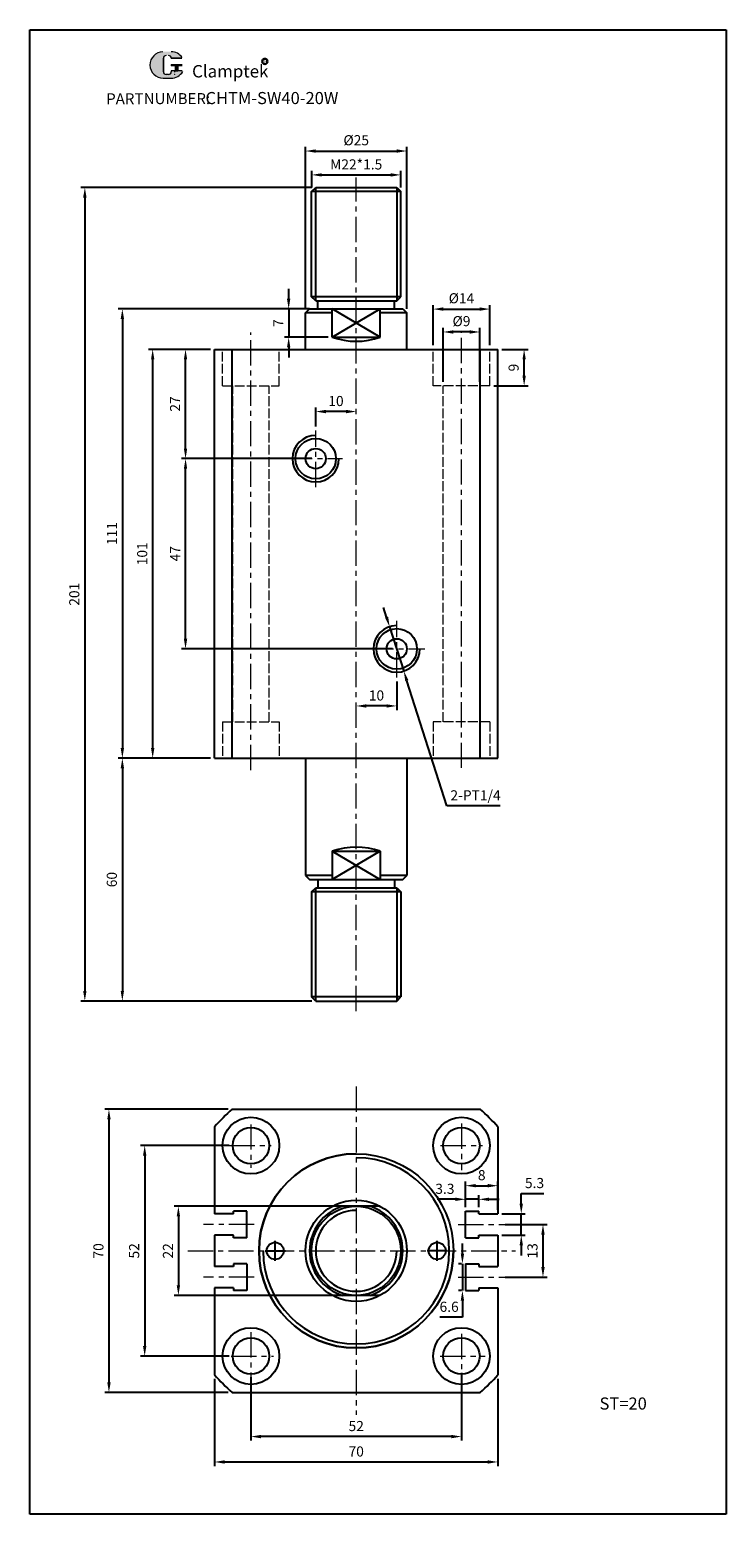
# Model space of a CAD drawing. Units: millimetres. Extents: x 1699 to 1871, y 351 to 718.
import ezdxf

# ---------------------------------------------------------------- set-up
doc = ezdxf.new("R2010")
doc.units = ezdxf.units.MM
doc.linetypes.add('ACAD_ISO02W100', pattern=[15, 12, -3])
doc.linetypes.add('CENTER', pattern=[2, 1.25, -0.25, 0.25, -0.25])
doc.layers.add('1l', color=7, linetype='Continuous')
for name, color, linetype, lineweight in [('3L', 6, 'CENTER', 13), ('4L', 5, 'ACAD_ISO02W100', 13), ('5L', 1, 'Continuous', 13), ('7L', 3, 'Continuous', 30)]:
    doc.layers.add(name, color=color, linetype=linetype, lineweight=lineweight)
doc.styles.add('ROMANS', font='ROMANS', dxfattribs={"width": 0.7})
doc.styles.get("Standard").update_dxf_attribs({"font": 'arial.ttf'})
doc.dimstyles.new('ISO-25', dxfattribs={"dimtxt": 2.5, "dimasz": 2.5, "dimexe": 1, "dimexo": 1, "dimgap": 1, "dimtad": 1, "dimtoh": 1, "dimdsep": 46, "dimtxsty": 'Standard', "dimcen": 2.5, "dimclrd": 1, "dimclre": 1, "dimclrt": 3, "dimadec": 0, "dimazin": 0, "dimtfac": 1, "dimtmove": 0, "dimatfit": 3, "dimfxl": 1, "dimarcsym": 0})

# ---------------------------------------------------------------- blocks, each defined once
blk = doc.blocks.new('*D15')
at = {"color": 1, "lineweight": -2, "transparency": 16777216}
for p, q in [((1767.27, 649.23), (1767.27, 689.24)), ((1769.77, 688.24), (1789.77, 688.24)), ((1792.27, 649.23), (1792.27, 689.24))]:
    blk.add_line(p, q, dxfattribs=at)
at = {"color": 1, "transparency": 16777216}
for points in [[(1769.77, 688.65), (1769.77, 687.82), (1767.27, 688.24)], [(1789.77, 688.65), (1789.77, 687.82), (1792.27, 688.24)]]:
    blk.add_solid(points, dxfattribs=at)
at = {"layer": 'Defpoints', "color": 0, "transparency": 16777216}
for p in [(1792.27, 688.24), (1767.27, 648.23), (1792.27, 648.23)]:
    blk.add_point(p, dxfattribs=at)
at = {"color": 3, "transparency": 16777216, "insert": (1779.77, 690.58), "char_height": 2.5, "attachment_point": 5}
blk.add_mtext('%%C25', dxfattribs=at)
blk = doc.blocks.new('*D16')
at = {"color": 1, "lineweight": -2, "transparency": 16777216}
for p, q in [((1743.77, 639.23), (1728.5, 639.23)), ((1729.5, 636.73), (1729.5, 540.73)), ((1743.77, 538.23), (1728.5, 538.23))]:
    blk.add_line(p, q, dxfattribs=at)
at = {"color": 1, "transparency": 16777216}
for points in [[(1729.09, 636.73), (1729.92, 636.73), (1729.5, 639.23)], [(1729.09, 540.73), (1729.92, 540.73), (1729.5, 538.23)]]:
    blk.add_solid(points, dxfattribs=at)
at = {"layer": 'Defpoints', "color": 0, "transparency": 16777216}
for p in [(1744.77, 639.23), (1729.5, 538.23), (1744.77, 538.23)]:
    blk.add_point(p, dxfattribs=at)
at = {"color": 3, "transparency": 16777216, "insert": (1727.23, 588.73), "char_height": 2.5, "attachment_point": 5, "rotation": 90}
blk.add_mtext('101', dxfattribs=at)
blk = doc.blocks.new('*D17')
at = {"color": 1, "lineweight": -2, "transparency": 16777216}
for p, q in [((1743.77, 639.23), (1736.62, 639.23)), ((1737.62, 614.73), (1737.62, 636.73)), ((1768.77, 612.23), (1736.62, 612.23))]:
    blk.add_line(p, q, dxfattribs=at)
at = {"color": 1, "transparency": 16777216}
for points in [[(1737.2, 636.73), (1738.03, 636.73), (1737.62, 639.23)], [(1737.2, 614.73), (1738.03, 614.73), (1737.62, 612.23)]]:
    blk.add_solid(points, dxfattribs=at)
at = {"layer": 'Defpoints', "color": 0, "transparency": 16777216}
for p in [(1737.62, 639.23), (1744.77, 639.23), (1769.77, 612.23)]:
    blk.add_point(p, dxfattribs=at)
at = {"color": 3, "transparency": 16777216, "insert": (1735.36, 625.73), "char_height": 2.5, "attachment_point": 5, "rotation": 90}
blk.add_mtext('27', dxfattribs=at)
blk = doc.blocks.new('*D18')
at = {"color": 1, "lineweight": -2, "transparency": 16777216}
for p, q in [((1768.77, 612.23), (1736.62, 612.23)), ((1737.62, 567.73), (1737.62, 609.73)), ((1788.77, 565.23), (1736.62, 565.23))]:
    blk.add_line(p, q, dxfattribs=at)
at = {"color": 1, "transparency": 16777216}
for points in [[(1737.2, 609.73), (1738.03, 609.73), (1737.62, 612.23)], [(1737.2, 567.73), (1738.03, 567.73), (1737.62, 565.23)]]:
    blk.add_solid(points, dxfattribs=at)
at = {"layer": 'Defpoints', "color": 0, "transparency": 16777216}
for p in [(1737.62, 612.23), (1769.77, 612.23), (1789.77, 565.23)]:
    blk.add_point(p, dxfattribs=at)
at = {"color": 3, "transparency": 16777216, "insert": (1735.37, 588.73), "char_height": 2.5, "attachment_point": 5, "rotation": 90}
blk.add_mtext('47', dxfattribs=at)
blk = doc.blocks.new('*D19')
at = {"color": 1, "lineweight": -2, "transparency": 16777216}
for p, q in [((1744.77, 384.89), (1744.77, 363.34)), ((1814.77, 384.89), (1814.77, 363.34)), ((1747.27, 364.34), (1812.27, 364.34))]:
    blk.add_line(p, q, dxfattribs=at)
at = {"color": 1, "transparency": 16777216}
for points in [[(1747.27, 364.75), (1747.27, 363.92), (1744.77, 364.34)], [(1812.27, 364.75), (1812.27, 363.92), (1814.77, 364.34)]]:
    blk.add_solid(points, dxfattribs=at)
at = {"layer": 'Defpoints', "color": 0, "transparency": 16777216}
for p in [(1744.77, 385.89), (1814.77, 385.89), (1814.77, 364.34)]:
    blk.add_point(p, dxfattribs=at)
at = {"color": 3, "transparency": 16777216, "insert": (1779.77, 366.61), "char_height": 2.5, "attachment_point": 5}
blk.add_mtext('70', dxfattribs=at)
blk = doc.blocks.new('*D20')
at = {"color": 1, "lineweight": -2, "transparency": 16777216}
for p, q in [((1753.77, 385.3), (1753.77, 369.61)), ((1805.77, 386.39), (1805.77, 369.61)), ((1803.27, 370.61), (1756.27, 370.61))]:
    blk.add_line(p, q, dxfattribs=at)
at = {"color": 1, "transparency": 16777216}
for points in [[(1756.27, 371.03), (1756.27, 370.19), (1753.77, 370.61)], [(1803.27, 371.03), (1803.27, 370.19), (1805.77, 370.61)]]:
    blk.add_solid(points, dxfattribs=at)
at = {"layer": 'Defpoints', "color": 0, "transparency": 16777216}
for p in [(1753.77, 386.3), (1805.77, 387.39), (1753.77, 370.61)]:
    blk.add_point(p, dxfattribs=at)
at = {"color": 3, "transparency": 16777216, "insert": (1779.77, 372.89), "char_height": 2.5, "attachment_point": 5}
blk.add_mtext('52', dxfattribs=at)
blk = doc.blocks.new('*D21')
at = {"color": 1, "lineweight": -2, "transparency": 16777216}
for p, q in [((1748.4, 442.5), (1726.53, 442.5)), ((1727.53, 440), (1727.53, 393)), ((1748.4, 390.5), (1726.53, 390.5))]:
    blk.add_line(p, q, dxfattribs=at)
at = {"color": 1, "transparency": 16777216}
for points in [[(1727.11, 440), (1727.95, 440), (1727.53, 442.5)], [(1727.11, 393), (1727.95, 393), (1727.53, 390.5)]]:
    blk.add_solid(points, dxfattribs=at)
at = {"layer": 'Defpoints', "color": 0, "transparency": 16777216}
for p in [(1749.4, 442.5), (1727.53, 390.5), (1749.4, 390.5)]:
    blk.add_point(p, dxfattribs=at)
at = {"color": 3, "transparency": 16777216, "insert": (1725.25, 416.5), "char_height": 2.5, "attachment_point": 5, "rotation": 90}
blk.add_mtext('52', dxfattribs=at)
blk = doc.blocks.new('*D22')
at = {"color": 1, "lineweight": -2, "transparency": 16777216}
for p, q in [((1748.15, 451.5), (1717.7, 451.5)), ((1718.7, 449), (1718.7, 384)), ((1748.15, 381.5), (1717.7, 381.5))]:
    blk.add_line(p, q, dxfattribs=at)
at = {"color": 1, "transparency": 16777216}
for points in [[(1718.29, 449), (1719.12, 449), (1718.7, 451.5)], [(1718.29, 384), (1719.12, 384), (1718.7, 381.5)]]:
    blk.add_solid(points, dxfattribs=at)
at = {"layer": 'Defpoints', "color": 0, "transparency": 16777216}
for p in [(1749.15, 451.5), (1718.7, 381.5), (1749.15, 381.5)]:
    blk.add_point(p, dxfattribs=at)
at = {"color": 3, "transparency": 16777216, "insert": (1716.43, 416.5), "char_height": 2.5, "attachment_point": 5, "rotation": 90}
blk.add_mtext('70', dxfattribs=at)
blk = doc.blocks.new('*D24')
at = {"color": 1, "lineweight": -2, "transparency": 16777216}
for p, q in [((1775.41, 427.5), (1734.85, 427.5)), ((1735.85, 425), (1735.85, 408)), ((1775.41, 405.5), (1734.85, 405.5))]:
    blk.add_line(p, q, dxfattribs=at)
at = {"color": 1, "transparency": 16777216}
for points in [[(1735.44, 425), (1736.27, 425), (1735.85, 427.5)], [(1735.44, 408), (1736.27, 408), (1735.85, 405.5)]]:
    blk.add_solid(points, dxfattribs=at)
at = {"layer": 'Defpoints', "color": 0, "transparency": 16777216}
for p in [(1776.41, 427.5), (1735.85, 405.5), (1776.41, 405.5)]:
    blk.add_point(p, dxfattribs=at)
at = {"color": 3, "transparency": 16777216, "insert": (1733.6, 416.5), "char_height": 2.5, "attachment_point": 5, "rotation": 90}
blk.add_mtext('22', dxfattribs=at)
blk = doc.blocks.new('*D25')
at = {"color": 1, "lineweight": -2, "transparency": 16777216}
for p, q in [((1798.77, 640.23), (1798.77, 650.19)), ((1812.77, 640.23), (1812.77, 650.19)), ((1801.27, 649.19), (1810.27, 649.19))]:
    blk.add_line(p, q, dxfattribs=at)
at = {"color": 1, "transparency": 16777216}
for points in [[(1801.27, 649.61), (1801.27, 648.77), (1798.77, 649.19)], [(1810.27, 649.61), (1810.27, 648.77), (1812.77, 649.19)]]:
    blk.add_solid(points, dxfattribs=at)
at = {"layer": 'Defpoints', "color": 0, "transparency": 16777216}
for p in [(1812.77, 649.19), (1798.77, 639.23), (1812.77, 639.23)]:
    blk.add_point(p, dxfattribs=at)
at = {"color": 3, "transparency": 16777216, "insert": (1805.77, 651.54), "char_height": 2.5, "attachment_point": 5}
blk.add_mtext('%%C14', dxfattribs=at)
blk = doc.blocks.new('*D26')
at = {"color": 1, "lineweight": -2, "transparency": 16777216}
for p, q in [((1815.77, 639.23), (1822.24, 639.23)), ((1821.24, 632.73), (1821.24, 636.73)), ((1813.77, 630.23), (1822.24, 630.23))]:
    blk.add_line(p, q, dxfattribs=at)
at = {"color": 1, "transparency": 16777216}
for points in [[(1820.83, 636.73), (1821.66, 636.73), (1821.24, 639.23)], [(1820.83, 632.73), (1821.66, 632.73), (1821.24, 630.23)]]:
    blk.add_solid(points, dxfattribs=at)
at = {"layer": 'Defpoints', "color": 0, "transparency": 16777216}
for p in [(1814.77, 639.23), (1821.24, 639.23), (1812.77, 630.23)]:
    blk.add_point(p, dxfattribs=at)
at = {"color": 3, "transparency": 16777216, "insert": (1818.97, 634.73), "char_height": 2.5, "attachment_point": 5, "rotation": 90}
blk.add_mtext('9', dxfattribs=at)
blk = doc.blocks.new('*D27')
at = {"color": 1, "lineweight": -2, "transparency": 16777216}
for p, q in [((1801.27, 631.23), (1801.27, 644.53)), ((1807.77, 643.53), (1803.77, 643.53)), ((1810.27, 631.23), (1810.27, 644.53))]:
    blk.add_line(p, q, dxfattribs=at)
at = {"color": 1, "transparency": 16777216}
for points in [[(1803.77, 643.95), (1803.77, 643.11), (1801.27, 643.53)], [(1807.77, 643.95), (1807.77, 643.11), (1810.27, 643.53)]]:
    blk.add_solid(points, dxfattribs=at)
at = {"layer": 'Defpoints', "color": 0, "transparency": 16777216}
for p in [(1801.27, 643.53), (1801.27, 630.23), (1810.27, 630.23)]:
    blk.add_point(p, dxfattribs=at)
at = {"color": 3, "transparency": 16777216, "insert": (1805.77, 645.88), "char_height": 2.5, "attachment_point": 5}
blk.add_mtext('%%C9', dxfattribs=at)
blk = doc.blocks.new('*D28')
at = {"color": 1, "lineweight": -2, "transparency": 16777216}
for p, q in [((1787.26, 573.09), (1786.5, 575.47)), ((1788.02, 570.71), (1791.52, 559.75)), ((1802.16, 526.43), (1792.28, 557.37)), ((1815.32, 526.43), (1802.16, 526.43))]:
    blk.add_line(p, q, dxfattribs=at)
at = {"color": 1, "transparency": 16777216}
for points in [[(1787.65, 573.22), (1786.86, 572.96), (1788.02, 570.71)], [(1792.67, 557.5), (1791.88, 557.25), (1791.52, 559.75)]]:
    blk.add_solid(points, dxfattribs=at)
at = {"layer": 'Defpoints', "color": 0, "transparency": 16777216}
for p in [(1788.02, 570.71), (1791.52, 559.75)]:
    blk.add_point(p, dxfattribs=at)
at = {"color": 3, "transparency": 16777216, "insert": (1809.24, 528.72), "char_height": 2.5, "attachment_point": 5}
blk.add_mtext('2-PT1/4', dxfattribs=at)
blk = doc.blocks.new('*D29')
at = {"color": 1, "lineweight": -2, "transparency": 16777216}
for p, q in [((1768.77, 679.23), (1711.75, 679.23)), ((1712.75, 676.73), (1712.75, 480.73)), ((1768.77, 478.23), (1711.75, 478.23))]:
    blk.add_line(p, q, dxfattribs=at)
at = {"color": 1, "transparency": 16777216}
for points in [[(1712.33, 676.73), (1713.17, 676.73), (1712.75, 679.23)], [(1712.33, 480.73), (1713.17, 480.73), (1712.75, 478.23)]]:
    blk.add_solid(points, dxfattribs=at)
at = {"layer": 'Defpoints', "color": 0, "transparency": 16777216}
for p in [(1769.77, 679.23), (1712.75, 478.23), (1769.77, 478.23)]:
    blk.add_point(p, dxfattribs=at)
at = {"color": 3, "transparency": 16777216, "insert": (1710.47, 578.73), "char_height": 2.5, "attachment_point": 5, "rotation": 90}
blk.add_mtext('201', dxfattribs=at)
blk = doc.blocks.new('*D30')
at = {"color": 1, "lineweight": -2, "transparency": 16777216}
for p, q in [((1763.09, 651.73), (1763.09, 654.23)), ((1768.27, 649.23), (1762.09, 649.23)), ((1763.09, 649.23), (1763.09, 642.23)), ((1772.83, 642.23), (1762.09, 642.23)), ((1763.09, 639.73), (1763.09, 637.23))]:
    blk.add_line(p, q, dxfattribs=at)
at = {"color": 1, "transparency": 16777216}
for points in [[(1762.67, 651.73), (1763.5, 651.73), (1763.09, 649.23)], [(1762.67, 639.73), (1763.5, 639.73), (1763.09, 642.23)]]:
    blk.add_solid(points, dxfattribs=at)
at = {"layer": 'Defpoints', "color": 0, "transparency": 16777216}
for p in [(1769.27, 649.23), (1763.09, 642.23), (1773.83, 642.23)]:
    blk.add_point(p, dxfattribs=at)
at = {"color": 3, "transparency": 16777216, "insert": (1760.84, 645.73), "char_height": 2.5, "attachment_point": 5, "rotation": 90}
blk.add_mtext('7', dxfattribs=at)
blk = doc.blocks.new('*D31')
at = {"color": 1, "lineweight": -2, "transparency": 16777216}
for p, q in [((1769.77, 620.15), (1769.77, 624.87)), ((1777.27, 623.87), (1772.27, 623.87))]:
    blk.add_line(p, q, dxfattribs=at)
at = {"color": 1, "transparency": 16777216}
for points in [[(1772.27, 624.29), (1772.27, 623.45), (1769.77, 623.87)], [(1777.27, 624.29), (1777.27, 623.45), (1779.77, 623.87)]]:
    blk.add_solid(points, dxfattribs=at)
at = {"layer": 'Defpoints', "color": 0, "transparency": 16777216}
for p in [(1769.77, 623.87), (1779.77, 623.87), (1769.77, 619.15)]:
    blk.add_point(p, dxfattribs=at)
at = {"color": 3, "transparency": 16777216, "insert": (1774.77, 626.15), "char_height": 2.5, "attachment_point": 5}
blk.add_mtext('10', dxfattribs=at)
blk = doc.blocks.new('*D32')
at = {"color": 1, "lineweight": -2, "transparency": 16777216}
for p, q in [((1789.77, 557.16), (1789.77, 550.13)), ((1787.27, 551.13), (1782.27, 551.13))]:
    blk.add_line(p, q, dxfattribs=at)
at = {"color": 1, "transparency": 16777216}
for points in [[(1782.27, 551.54), (1782.27, 550.71), (1779.77, 551.13)], [(1787.27, 551.54), (1787.27, 550.71), (1789.77, 551.13)]]:
    blk.add_solid(points, dxfattribs=at)
at = {"layer": 'Defpoints', "color": 0, "transparency": 16777216}
for p in [(1789.77, 558.16), (1779.77, 551.13), (1779.77, 551.13)]:
    blk.add_point(p, dxfattribs=at)
at = {"color": 3, "transparency": 16777216, "insert": (1784.77, 553.4), "char_height": 2.5, "attachment_point": 5}
blk.add_mtext('10', dxfattribs=at)
blk = doc.blocks.new('*D33')
at = {"color": 1, "lineweight": -2, "transparency": 16777216}
for p, q in [((1816.56, 423), (1826.9, 423)), ((1825.9, 420.5), (1825.9, 412.5)), ((1816.56, 410), (1826.9, 410))]:
    blk.add_line(p, q, dxfattribs=at)
at = {"color": 1, "transparency": 16777216}
for points in [[(1825.48, 420.5), (1826.32, 420.5), (1825.9, 423)], [(1825.48, 412.5), (1826.32, 412.5), (1825.9, 410)]]:
    blk.add_solid(points, dxfattribs=at)
at = {"layer": 'Defpoints', "color": 0, "transparency": 16777216}
for p in [(1815.56, 423), (1815.56, 410), (1825.9, 410)]:
    blk.add_point(p, dxfattribs=at)
at = {"color": 3, "transparency": 16777216, "insert": (1823.62, 416.5), "char_height": 2.5, "attachment_point": 5, "rotation": 90}
blk.add_mtext('13', dxfattribs=at)
blk = doc.blocks.new('*D34')
at = {"color": 1, "lineweight": -2, "transparency": 16777216}
for p, q in [((1820.53, 428.15), (1820.53, 430.65)), ((1820.53, 430.65), (1826.08, 430.65)), ((1815.77, 425.65), (1821.53, 425.65)), ((1820.53, 420.35), (1820.53, 425.65)), ((1815.77, 420.35), (1821.53, 420.35)), ((1820.53, 417.85), (1820.53, 415.35))]:
    blk.add_line(p, q, dxfattribs=at)
at = {"color": 1, "transparency": 16777216}
for points in [[(1820.12, 428.15), (1820.95, 428.15), (1820.53, 425.65)], [(1820.12, 417.85), (1820.95, 417.85), (1820.53, 420.35)]]:
    blk.add_solid(points, dxfattribs=at)
at = {"layer": 'Defpoints', "color": 0, "transparency": 16777216}
for p in [(1814.77, 425.65), (1820.53, 425.65), (1814.77, 420.35)]:
    blk.add_point(p, dxfattribs=at)
at = {"color": 3, "transparency": 16777216, "insert": (1823.81, 432.93), "char_height": 2.5, "attachment_point": 5}
blk.add_mtext('5.3', dxfattribs=at)
blk = doc.blocks.new('*D35')
at = {"color": 1, "lineweight": -2, "transparency": 16777216}
for p, q in [((1806, 415.8), (1806, 418.3)), ((1805.77, 413.3), (1805, 413.3)), ((1806, 413.3), (1806, 406.7)), ((1805.77, 406.7), (1805, 406.7)), ((1806, 404.2), (1806, 400.08)), ((1806, 400.08), (1800.44, 400.08))]:
    blk.add_line(p, q, dxfattribs=at)
at = {"color": 1, "transparency": 16777216}
for points in [[(1805.59, 415.8), (1806.42, 415.8), (1806, 413.3)], [(1805.59, 404.2), (1806.42, 404.2), (1806, 406.7)]]:
    blk.add_solid(points, dxfattribs=at)
at = {"layer": 'Defpoints', "color": 0, "transparency": 16777216}
for p in [(1806.77, 413.3), (1806, 406.7), (1806.77, 406.7)]:
    blk.add_point(p, dxfattribs=at)
at = {"color": 3, "transparency": 16777216, "insert": (1802.72, 402.36), "char_height": 2.5, "attachment_point": 5}
blk.add_mtext('6.6', dxfattribs=at)
blk = doc.blocks.new('*D36')
at = {"color": 1, "lineweight": -2, "transparency": 16777216}
for p, q in [((1806.77, 427.3), (1806.77, 433.6)), ((1814.77, 426.65), (1814.77, 433.6)), ((1809.27, 432.6), (1812.27, 432.6))]:
    blk.add_line(p, q, dxfattribs=at)
at = {"color": 1, "transparency": 16777216}
for points in [[(1809.27, 433.02), (1809.27, 432.19), (1806.77, 432.6)], [(1812.27, 433.02), (1812.27, 432.19), (1814.77, 432.6)]]:
    blk.add_solid(points, dxfattribs=at)
at = {"layer": 'Defpoints', "color": 0, "transparency": 16777216}
for p in [(1814.77, 432.6), (1806.77, 426.3), (1814.77, 425.65)]:
    blk.add_point(p, dxfattribs=at)
at = {"color": 3, "transparency": 16777216, "insert": (1810.77, 434.88), "char_height": 2.5, "attachment_point": 5}
blk.add_mtext('8', dxfattribs=at)
blk = doc.blocks.new('*D37')
at = {"color": 1, "lineweight": -2, "transparency": 16777216}
for p, q in [((1743.77, 538.23), (1721.01, 538.23)), ((1722.01, 535.73), (1722.01, 480.73)), ((1768.77, 478.23), (1721.01, 478.23))]:
    blk.add_line(p, q, dxfattribs=at)
at = {"color": 1, "transparency": 16777216}
for points in [[(1721.6, 535.73), (1722.43, 535.73), (1722.01, 538.23)], [(1721.6, 480.73), (1722.43, 480.73), (1722.01, 478.23)]]:
    blk.add_solid(points, dxfattribs=at)
at = {"layer": 'Defpoints', "color": 0, "transparency": 16777216}
for p in [(1744.77, 538.23), (1722.01, 478.23), (1769.77, 478.23)]:
    blk.add_point(p, dxfattribs=at)
at = {"color": 3, "transparency": 16777216, "insert": (1719.74, 508.23), "char_height": 2.5, "attachment_point": 5, "rotation": 90}
blk.add_mtext('60', dxfattribs=at)
blk = doc.blocks.new('*D38')
at = {"color": 1, "lineweight": -2, "transparency": 16777216}
for p, q in [((1767.27, 649.23), (1721.01, 649.23)), ((1722.01, 646.73), (1722.01, 540.73)), ((1743.77, 538.23), (1721.01, 538.23))]:
    blk.add_line(p, q, dxfattribs=at)
at = {"color": 1, "transparency": 16777216}
for points in [[(1721.6, 646.73), (1722.43, 646.73), (1722.01, 649.23)], [(1721.6, 540.73), (1722.43, 540.73), (1722.01, 538.23)]]:
    blk.add_solid(points, dxfattribs=at)
at = {"layer": 'Defpoints', "color": 0, "transparency": 16777216}
for p in [(1768.27, 649.23), (1722.01, 538.23), (1744.77, 538.23)]:
    blk.add_point(p, dxfattribs=at)
at = {"color": 3, "transparency": 16777216, "insert": (1719.76, 593.73), "char_height": 2.5, "attachment_point": 5, "rotation": 90}
blk.add_mtext('111', dxfattribs=at)
blk = doc.blocks.new('*D39')
at = {"color": 1, "lineweight": -2, "transparency": 16777216}
for p, q in [((1768.77, 679.23), (1768.77, 683.34)), ((1771.27, 682.34), (1788.27, 682.34)), ((1790.77, 679.23), (1790.77, 683.34))]:
    blk.add_line(p, q, dxfattribs=at)
at = {"color": 1, "transparency": 16777216}
for points in [[(1771.27, 682.75), (1771.27, 681.92), (1768.77, 682.34)], [(1788.27, 682.75), (1788.27, 681.92), (1790.77, 682.34)]]:
    blk.add_solid(points, dxfattribs=at)
at = {"layer": 'Defpoints', "color": 0, "transparency": 16777216}
for p in [(1790.77, 682.34), (1768.77, 678.23), (1790.77, 678.23)]:
    blk.add_point(p, dxfattribs=at)
at = {"color": 3, "transparency": 16777216, "insert": (1779.77, 684.61), "char_height": 2.5, "attachment_point": 5}
blk.add_mtext('M22*1.5', dxfattribs=at)

msp = doc.modelspace()

# ---------------------------------------------------------------- hatches: boundary and pattern name
at = {"layer": '5L', "linetype": 'Continuous', "ltscale": 0.5}
h = msp.add_hatch(color=256, dxfattribs=at)
edge = h.paths.add_edge_path()
edge.add_arc((1732.83, 711.178), 0.673, 90, 180, ccw=False)
edge.add_line((1732.83, 711.85), (1733.435, 711.85))
edge.add_arc((1733.435, 711.178), 0.673, 0, 90, ccw=False)
edge.add_line((1734.108, 711.178), (1736.682, 711.178))
edge.add_arc((1736.682, 711.29), 0.112, 270, 394.84419)
edge.add_arc((1734.106, 709.497), 3.25, 34.84419, 90.7201)
edge.add_line((1734.065, 712.747), (1732.043, 712.747))
edge.add_arc((1732.084, 709.497), 3.25, 90.7201, 270)
edge.add_line((1732.084, 706.246), (1733.958, 706.246))
edge.add_ellipse((1733.958, 709.497), major_axis=(8.518, 0), ratio=0.3815789, start_angle=270, end_angle=270.7201)
edge.add_arc((1734.106, 709.497), 3.25, 269.2799, 330.00001)
edge.add_arc((1736.824, 707.928), 0.112, 330.00016, 450)
edge.add_line((1736.824, 708.04), (1734.108, 708.04))
edge.add_line((1734.108, 708.04), (1734.108, 707.816))
edge.add_arc((1733.435, 707.816), 0.673, -90, 0, ccw=False)
edge.add_line((1733.435, 707.143), (1732.83, 707.143))
edge.add_arc((1732.83, 707.816), 0.673, 180, 270, ccw=False)
edge.add_line((1732.158, 707.816), (1732.158, 711.178))
at = {"layer": '5L', "ltscale": 0.5}
for points in [[(1736.794, 709.609), (1734.108, 709.609), (1734.108, 709.273), (1736.794, 709.273)], [(1736.794, 709.609), (1734.108, 709.609), (1734.108, 709.273), (1736.794, 709.273)], [(1735.697, 709.273), (1735.025, 709.273), (1735.025, 708.04), (1735.697, 708.04)], [(1735.697, 709.273), (1735.025, 709.273), (1735.025, 708.04), (1735.697, 708.04)]]:
    msp.add_hatch(color=256, dxfattribs=at).paths.add_polyline_path(points)

# ---------------------------------------------------------------- linework, layer by layer
for p, q in [((1768.767, 678.232), (1769.767, 679.232)), ((1769.767, 679.232), (1789.767, 679.232)), ((1789.767, 679.232), (1790.767, 678.232)), ((1768.767, 652.232), (1768.767, 678.232)), ((1790.767, 678.232), (1768.767, 678.232)), ((1790.767, 652.232), (1790.767, 678.232)), ((1769.767, 651.232), (1768.767, 652.232)), ((1790.767, 652.232), (1768.767, 652.232)), ((1769.767, 651.232), (1789.767, 651.232)), ((1770.267, 649.232), (1770.267, 651.232)), ((1789.267, 649.232), (1789.267, 651.232)), ((1789.767, 651.232), (1790.767, 652.232)), ((1767.267, 648.232), (1768.267, 649.232)), ((1767.267, 639.232), (1767.267, 648.232)), ((1773.83, 648.232), (1767.267, 648.232)), ((1768.267, 649.232), (1791.267, 649.232)), ((1773.83, 642.232), (1773.83, 649.232)), ((1785.705, 642.232), (1785.705, 649.232)), ((1792.267, 648.232), (1785.705, 648.232)), ((1791.267, 649.232), (1792.267, 648.232)), ((1792.267, 639.232), (1792.267, 648.232)), ((1773.83, 642.232), (1785.705, 642.232)), ((1744.767, 538.232), (1744.767, 639.232)), ((1744.767, 639.232), (1814.767, 639.232)), ((1749.153, 538.232), (1749.153, 639.232)), ((1810.382, 538.232), (1810.382, 639.232)), ((1814.767, 538.232), (1814.767, 639.232)), ((1744.767, 538.232), (1814.767, 538.232)), ((1767.267, 538.232), (1767.267, 509.232)), ((1792.267, 538.232), (1792.267, 509.232)), ((1773.83, 515.232), (1785.705, 515.232)), ((1773.83, 515.232), (1773.83, 508.232)), ((1785.705, 515.232), (1785.705, 508.232)), ((1767.267, 509.232), (1768.267, 508.232)), ((1773.83, 509.232), (1767.267, 509.232)), ((1768.267, 508.232), (1791.267, 508.232)), ((1768.767, 505.232), (1769.767, 506.232)), ((1769.767, 506.232), (1789.767, 506.232)), ((1770.267, 508.232), (1770.267, 506.232)), ((1792.267, 509.232), (1785.705, 509.232)), ((1789.267, 508.232), (1789.267, 506.232)), ((1789.767, 506.232), (1790.767, 505.232)), ((1791.267, 508.232), (1792.267, 509.232)), ((1768.767, 505.232), (1768.767, 479.232)), ((1790.767, 505.232), (1768.767, 505.232)), ((1790.767, 505.232), (1790.767, 479.232)), ((1769.767, 478.232), (1768.767, 479.232)), ((1790.767, 479.232), (1768.767, 479.232)), ((1769.767, 478.232), (1789.767, 478.232)), ((1789.767, 478.232), (1790.767, 479.232)), ((1749.153, 451.502), (1810.382, 451.502)), ((1744.767, 447.117), (1744.767, 425.652)), ((1814.767, 447.117), (1814.767, 425.652)), ((1749.467, 425.652), (1744.767, 425.652)), ((1749.467, 425.652), (1749.467, 426.302)), ((1752.767, 426.302), (1749.467, 426.302)), ((1752.767, 419.702), (1752.767, 426.302)), ((1785.705, 427.502), (1773.83, 427.502)), ((1806.767, 419.702), (1806.767, 426.302)), ((1806.767, 426.302), (1810.067, 426.302)), ((1810.067, 425.652), (1810.067, 426.302)), ((1810.067, 425.652), (1814.767, 425.652)), ((1749.467, 420.352), (1744.767, 420.352)), ((1744.767, 420.352), (1744.767, 412.652)), ((1749.467, 419.702), (1749.467, 420.352)), ((1752.767, 419.702), (1749.467, 419.702)), ((1806.767, 419.702), (1810.067, 419.702)), ((1810.067, 419.702), (1810.067, 420.352)), ((1810.067, 420.352), (1814.767, 420.352)), ((1814.767, 420.352), (1814.767, 412.652)), ((1749.467, 412.652), (1744.767, 412.652)), ((1752.767, 413.302), (1749.467, 413.302)), ((1749.467, 413.302), (1749.467, 412.652)), ((1752.767, 413.302), (1752.767, 406.702)), ((1806.767, 413.302), (1806.767, 406.702)), ((1806.767, 413.302), (1810.067, 413.302)), ((1810.067, 413.302), (1810.067, 412.652)), ((1810.067, 412.652), (1814.767, 412.652)), ((1749.467, 407.352), (1744.767, 407.352)), ((1744.767, 407.352), (1744.767, 385.888)), ((1749.467, 407.352), (1749.467, 406.702)), ((1810.067, 407.352), (1810.067, 406.702)), ((1810.067, 407.352), (1814.767, 407.352)), ((1814.767, 407.352), (1814.767, 385.888)), ((1752.767, 406.702), (1749.467, 406.702)), ((1785.705, 405.502), (1773.83, 405.502)), ((1806.767, 406.702), (1810.067, 406.702)), ((1749.153, 381.502), (1810.382, 381.502))]:
    msp.add_line(p, q)
at = {"color": 2}
for p, q in [((1769.767, 651.232), (1769.767, 679.232)), ((1789.767, 679.232), (1789.767, 651.232)), ((1785.705, 642.232), (1773.83, 649.232)), ((1773.83, 642.232), (1785.705, 649.232)), ((1785.705, 515.232), (1773.83, 508.232)), ((1773.83, 515.232), (1785.705, 508.232)), ((1769.767, 478.232), (1769.767, 506.232)), ((1789.767, 506.232), (1789.767, 478.232))]:
    msp.add_line(p, q, dxfattribs=at)
at = {"color": 1}
for p, q in [((1804.267, 429.234), (1799.742, 429.234)), ((1806.767, 427.302), (1806.767, 430.234)), ((1810.067, 429.234), (1806.767, 429.234)), ((1810.067, 427.302), (1810.067, 430.234)), ((1812.567, 429.234), (1815.067, 429.234)), ((1759.767, 414.002), (1759.767, 419.002)), ((1799.767, 414.002), (1799.767, 419.002)), ((1757.267, 416.502), (1762.267, 416.502)), ((1802.267, 416.502), (1797.267, 416.502))]:
    msp.add_line(p, q, dxfattribs=at)
for centre, radius in [((1769.767, 612.232), 5), ((1769.767, 612.232), 2.5), ((1789.767, 565.232), 5), ((1789.767, 565.232), 2.5), ((1753.767, 442.502), 7), ((1805.767, 442.502), 7), ((1753.767, 442.502), 4.5), ((1805.767, 442.502), 4.5), ((1779.767, 416.502), 24), ((1779.767, 416.502), 12.5), ((1779.767, 416.502), 11), ((1759.767, 416.502), 2.1), ((1799.767, 416.502), 2.1), ((1753.767, 390.502), 7), ((1805.767, 390.502), 7), ((1753.767, 390.502), 4.5), ((1805.767, 390.502), 4.5)]:
    msp.add_circle(centre, radius)
for centre, radius, start, end in [((1779.767, 659.357), 18.125, 250.87877, 289.12123), ((1779.767, 498.107), 18.125, 70.87877, 109.12123), ((1779.767, 416.502), 46.5, 131.17622, 138.82378), ((1779.767, 416.502), 46.5, 41.17622, 48.82378), ((1779.767, 416.502), 24, 90, 0), ((1779.767, 416.502), 11.5, 106.95743, 253.04257), ((1779.767, 416.502), 11.5, 286.95743, 73.04257), ((1779.767, 416.502), 46.5, 221.17622, 228.82378), ((1779.767, 416.502), 46.5, 311.17622, 318.82378)]:
    msp.add_arc(centre, radius, start, end)
at = {"color": 2}
for centre, radius, start, end in [((1769.767, 612.232), 5.75, 90, 0), ((1789.767, 565.232), 5.75, 90, 0), ((1779.767, 416.502), 23, 180, 90), ((1779.767, 416.502), 10, 90, 0)]:
    msp.add_arc(centre, radius, start, end, dxfattribs=at)
at = {"color": 1}
for points in [[(1804.267, 429.651), (1804.267, 428.817), (1806.767, 429.234)], [(1812.567, 429.651), (1812.567, 428.817), (1810.067, 429.234)]]:
    msp.add_solid(points, dxfattribs=at)
at = {"layer": '1l'}
for p, q in [((1699.132, 718.216), (1871.172, 718.216)), ((1699.132, 351.408), (1699.132, 718.216)), ((1871.172, 718.216), (1871.172, 351.408)), ((1871.172, 351.408), (1699.132, 351.408))]:
    msp.add_line(p, q, dxfattribs=at)
at = {"layer": '3L', "ltscale": 5}
for p, q in [((1779.767, 475.76), (1779.767, 681.657)), ((1753.767, 535.284), (1753.767, 643.367)), ((1805.767, 535.809), (1805.767, 643.367)), ((1769.767, 605.158), (1769.767, 619.151)), ((1762.681, 612.232), (1776.408, 612.232)), ((1789.767, 558.158), (1789.767, 572.151)), ((1782.717, 565.232), (1796.704, 565.232)), ((1779.767, 457.079), (1779.767, 376.006)), ((1753.767, 447.753), (1753.767, 437.043)), ((1805.767, 447.932), (1805.767, 436.407)), ((1748.492, 442.502), (1758.804, 442.502)), ((1800.622, 442.502), (1810.969, 442.502)), ((1754.557, 423.002), (1742.062, 423.002)), ((1804.978, 423.002), (1817.473, 423.002)), ((1738.194, 416.502), (1819.102, 416.502)), ((1754.557, 410.002), (1742.062, 410.002)), ((1804.978, 410.002), (1817.473, 410.002)), ((1753.767, 396.41), (1753.767, 384.956)), ((1805.767, 395.985), (1805.767, 385.435)), ((1748.87, 390.502), (1759.324, 390.502)), ((1800.526, 390.502), (1811.581, 390.502))]:
    msp.add_line(p, q, dxfattribs=at)
at = {"layer": '4L', "color": 4, "ltscale": 0.2}
for p, q in [((1746.767, 630.232), (1746.767, 639.232)), ((1760.767, 630.232), (1760.767, 639.232)), ((1798.767, 630.232), (1798.767, 639.232)), ((1812.767, 630.232), (1812.767, 639.232)), ((1746.767, 630.232), (1760.767, 630.232)), ((1749.267, 547.232), (1749.267, 630.232)), ((1758.267, 547.232), (1758.267, 630.232)), ((1812.767, 630.232), (1798.767, 630.232)), ((1801.267, 547.232), (1801.267, 630.232)), ((1810.267, 547.232), (1810.267, 630.232)), ((1746.767, 547.232), (1760.767, 547.232)), ((1746.767, 547.232), (1746.767, 538.232)), ((1760.767, 547.232), (1760.767, 538.232)), ((1812.767, 547.232), (1798.767, 547.232)), ((1798.767, 547.232), (1798.767, 538.232)), ((1812.767, 547.232), (1812.767, 538.232))]:
    msp.add_line(p, q, dxfattribs=at)
at = {"layer": '5L', "ltscale": 0.5}
for p, q in [((1732.158, 711.178), (1732.158, 707.816)), ((1732.158, 711.178), (1732.158, 707.816)), ((1736.682, 711.178), (1734.108, 711.178)), ((1736.682, 711.178), (1734.108, 711.178)), ((1734.108, 709.609), (1736.794, 709.609)), ((1734.108, 709.609), (1736.794, 709.609)), ((1736.794, 709.273), (1734.108, 709.273)), ((1736.794, 709.273), (1734.108, 709.273)), ((1735.025, 709.273), (1735.025, 708.04)), ((1735.025, 709.273), (1735.025, 708.04)), ((1735.697, 709.273), (1735.697, 708.04)), ((1735.697, 709.273), (1735.697, 708.04)), ((1733.278, 707.143), (1732.83, 707.143)), ((1733.278, 707.143), (1732.83, 707.143))]:
    msp.add_line(p, q, dxfattribs=at)
at = {"layer": '5L', "lineweight": 0, "ltscale": 0.5}
for p, q in [((1732.158, 707.816), (1732.158, 711.178)), ((1732.158, 707.816), (1732.158, 711.178)), ((1734.108, 711.178), (1736.682, 711.178)), ((1734.108, 711.178), (1736.682, 711.178)), ((1734.108, 711.178), (1736.682, 711.178)), ((1734.108, 711.178), (1736.682, 711.178)), ((1734.108, 709.609), (1734.108, 709.273)), ((1734.108, 709.609), (1734.108, 709.273)), ((1735.697, 709.273), (1735.025, 709.273)), ((1735.025, 709.273), (1735.025, 708.04)), ((1735.025, 709.273), (1735.025, 708.04)), ((1735.697, 709.273), (1735.025, 709.273)), ((1735.697, 708.04), (1735.697, 709.273)), ((1735.697, 708.04), (1735.697, 709.273)), ((1733.435, 707.143), (1732.83, 707.143)), ((1733.435, 707.143), (1732.83, 707.143)), ((1733.435, 707.143), (1732.83, 707.143)), ((1733.435, 707.143), (1732.83, 707.143))]:
    msp.add_line(p, q, dxfattribs=at)
at = {"layer": '5L', "color": 1, "ltscale": 0.5}
for p, q in [((1736.824, 708.04), (1734.108, 708.04)), ((1736.824, 708.04), (1734.108, 708.04)), ((1734.907, 707.928), (1734.907, 707.76)), ((1734.907, 707.928), (1734.907, 707.76))]:
    msp.add_line(p, q, dxfattribs=at)
at = {"layer": '5L', "color": 1, "lineweight": 0, "ltscale": 0.5}
for p, q in [((1736.824, 708.04), (1734.108, 708.04)), ((1736.824, 708.04), (1734.108, 708.04)), ((1734.108, 708.04), (1734.108, 707.816)), ((1734.108, 708.04), (1734.108, 707.816)), ((1734.108, 708.04), (1734.108, 707.816)), ((1734.108, 708.04), (1734.108, 707.816)), ((1736.824, 708.04), (1734.108, 708.04)), ((1736.824, 708.04), (1734.108, 708.04)), ((1735.025, 708.04), (1735.697, 708.04)), ((1735.025, 708.04), (1735.697, 708.04))]:
    msp.add_line(p, q, dxfattribs=at)
at = {"layer": '5L', "ltscale": 0.2}
msp.add_line((1732.084, 706.246), (1734.106, 706.246), dxfattribs=at)
at = {"layer": '5L', "ltscale": 0.5}
for centre, radius, start, end in [((1732.084, 709.497), 3.25, 90.7201, 270), ((1732.084, 709.497), 3.25, 90.7201, 270), ((1732.83, 711.178), 0.673, 90, 180), ((1732.83, 711.178), 0.673, 90, 180), ((1734.106, 709.497), 3.25, 34.84419, 90.7201), ((1732.83, 707.816), 0.673, 180, 270), ((1732.83, 707.816), 0.673, 180, 270)]:
    msp.add_arc(centre, radius, start, end, dxfattribs=at)
at = {"layer": '5L', "lineweight": 0, "ltscale": 0.5}
for centre, radius, start, end in [((1732.084, 709.497), 3.25, 90.7201, 270), ((1732.084, 709.497), 3.25, 90.7201, 270), ((1732.084, 709.497), 3.25, 90.7201, 270), ((1732.084, 709.497), 3.25, 90.7201, 270), ((1732.83, 711.178), 0.673, 90, 180), ((1732.83, 711.178), 0.673, 90, 180), ((1733.435, 711.178), 0.673, 0, 90), ((1733.435, 711.178), 0.673, 360, 90), ((1733.435, 711.178), 0.673, 360, 90), ((1733.435, 711.178), 0.673, 0, 90), ((1732.83, 707.816), 0.673, 180, 270), ((1732.83, 707.816), 0.673, 180, 270), ((1733.435, 707.816), 0.673, 270, 0), ((1733.435, 707.816), 0.673, 270, 0), ((1733.435, 707.816), 0.673, 270, 0), ((1733.435, 707.816), 0.673, 270, 0)]:
    msp.add_arc(centre, radius, start, end, dxfattribs=at)
at = {"layer": '5L', "color": 1, "ltscale": 0.5}
for centre, radius, start, end in [((1734.106, 709.497), 3.25, 269.2799, 330), ((1734.106, 709.497), 3.25, 269.2799, 330), ((1734.923, 707.087), 0.056, 330, 90), ((1734.923, 707.087), 0.056, 330, 90)]:
    msp.add_arc(centre, radius, start, end, dxfattribs=at)
at = {"layer": '5L', "color": 1, "lineweight": 0, "ltscale": 0.5}
for centre, radius, start, end in [((1734.106, 709.497), 3.25, 269.2799, 330.00001), ((1734.106, 709.497), 3.25, 269.2799, 330.00001), ((1734.923, 707.087), 0.056, 330.00016, 90), ((1734.923, 707.087), 0.056, 330.00016, 90), ((1734.923, 707.087), 0.056, 330.00016, 90), ((1734.923, 707.087), 0.056, 330.00016, 90)]:
    msp.add_arc(centre, radius, start, end, dxfattribs=at)
at = {"layer": '7L', "color": 1}
msp.add_circle((1757.206, 710.387), 0.652, dxfattribs=at)

# ---------------------------------------------------------------- texts
at = {"attachment_point": 1, "style": 'ROMANS'}
for s, insert, char_height, width in [('{\\H0.9412x;PART}', (1718.025, 702.502), 2.89, 8.76826), ('NUMBER:', (1727.304, 702.549), 2.72, 13.9587)]:
    msp.add_mtext(s, dxfattribs=dict(at, insert=insert, char_height=char_height, width=width))
at = {"color": 3, "insert": (1801.671, 431.511), "char_height": 2.5, "attachment_point": 5}
msp.add_mtext('3.3', dxfattribs=at)
at = {"layer": '7L', "color": 240, "insert": (1739.234, 709.478), "char_height": 3.06, "width": 26.34558, "attachment_point": 1}
msp.add_mtext('{\\fTimes New Roman|b1|i1|c0|p18;\\C1;Clamptek}', dxfattribs=at)
at = {"layer": '7L', "attachment_point": 1}
for s, insert, char_height, width in [('{\\fKaiTi_GB2312|b0|i0|c134|p49;\\C1;R}', (1756.981, 710.929), 1.04448, 1.12136), ('{\\H0.8627x;CHTM-SW40-20W}', (1742.536, 702.822), 3.468, 59.03908), ('{\\H0.8627x;ST=20}', (1839.866, 380.275), 3.468, 59.03908)]:
    msp.add_mtext(s, dxfattribs=dict(at, insert=insert, char_height=char_height, width=width))

# ---------------------------------------------------------------- dimensions: what is measured, and where the dimension line sits
for base, p1, p2, text, picture, middle in [((1792.267, 688.237), (1767.267, 648.232), (1792.267, 648.232), '%%C<>', '*D15', (1779.767, 690.583)), ((1790.767, 682.338), (1768.767, 678.232), (1790.767, 678.232), 'M<>*1.5', '*D39', (1779.767, 684.614)), ((1812.767, 649.189), (1798.767, 639.232), (1812.767, 639.232), '%%C<>', '*D25', (1805.767, 651.535)), ((1801.267, 643.53), (1810.267, 630.232), (1801.267, 630.232), '%%C<>', '*D27', (1805.767, 645.876))]:
    dim = msp.add_linear_dim(base=base, p1=p1, p2=p2, text=text, dimstyle='ISO-25')
    dim.commit()
    dim.dimension.update_dxf_attribs({"geometry": picture, "text_midpoint": middle})
for base, p1, p2, picture, middle in [((1712.751, 478.232), (1769.767, 679.232), (1769.767, 478.232), '*D29', (1710.474, 578.732)), ((1763.086, 642.232), (1769.267, 649.232), (1773.83, 642.232), '*D30', (1760.836, 645.732)), ((1722.015, 538.232), (1768.267, 649.232), (1744.767, 538.232), '*D38', (1719.76, 593.732)), ((1729.502, 538.232), (1744.767, 639.232), (1744.767, 538.232), '*D16', (1727.226, 588.732)), ((1737.618, 639.232), (1769.767, 612.232), (1744.767, 639.232), '*D17', (1735.363, 625.732)), ((1821.242, 639.232), (1812.767, 630.232), (1814.767, 639.232), '*D26', (1818.966, 634.732)), ((1737.618, 612.232), (1789.767, 565.232), (1769.767, 612.232), '*D18', (1735.368, 588.732)), ((1722.015, 478.232), (1744.767, 538.232), (1769.767, 478.232), '*D37', (1719.738, 508.232)), ((1820.532, 425.652), (1814.767, 420.352), (1814.767, 425.652), '*D34', (1823.808, 432.93)), ((1735.852, 405.502), (1776.413, 427.502), (1776.413, 405.502), '*D24', (1733.597, 416.502)), ((1825.899, 410.002), (1815.563, 423.002), (1815.563, 410.002), '*D33', (1823.621, 416.502))]:
    dim = msp.add_linear_dim(base=base, p1=p1, p2=p2, angle=90, dimstyle='ISO-25')
    dim.commit()
    dim.dimension.update_dxf_attribs({"geometry": picture, "text_midpoint": middle})
for base, p1, p2, picture, middle in [((1769.767, 623.871), (1779.767, 623.871), (1769.767, 619.151), '*D31', (1774.767, 626.147)), ((1814.767, 432.604), (1806.767, 426.302), (1814.767, 425.652), '*D36', (1810.767, 434.88)), ((1753.767, 370.609), (1805.767, 387.393), (1753.767, 386.299), '*D20', (1779.767, 372.886))]:
    dim = msp.add_linear_dim(base=base, p1=p1, p2=p2, dimstyle='ISO-25')
    dim.commit()
    dim.dimension.update_dxf_attribs({"geometry": picture, "text_midpoint": middle})
dim = msp.add_diameter_dim_2p(p1=(1788.017, 570.709), p2=(1791.517, 559.754), text='2-PT1/4', dimstyle='ISO-25')
dim.commit()
dim.dimension.update_dxf_attribs({"geometry": '*D28', "text_midpoint": (1809.24, 526.429), "dimtype": 163})
for base, p1, p2, picture, middle in [((1779.767, 551.125), (1789.767, 558.158), (1779.767, 551.125), '*D32', (1784.767, 551.125)), ((1814.767, 364.335), (1744.767, 385.888), (1814.767, 385.888), '*D19', (1779.767, 364.335))]:
    dim = msp.add_linear_dim(base=base, p1=p1, p2=p2, dimstyle='ISO-25')
    dim.commit()
    dim.dimension.update_dxf_attribs({"geometry": picture, "text_midpoint": middle, "dimtype": 160})
for base, p1, p2, picture, middle in [((1718.702, 381.502), (1749.153, 451.502), (1749.153, 381.502), '*D22', (1718.702, 416.502)), ((1727.529, 390.502), (1749.397, 442.502), (1749.397, 390.502), '*D21', (1727.529, 416.502)), ((1806.003, 406.702), (1806.767, 413.302), (1806.767, 406.702), '*D35', (1802.721, 400.08))]:
    dim = msp.add_linear_dim(base=base, p1=p1, p2=p2, angle=90, dimstyle='ISO-25')
    dim.commit()
    dim.dimension.update_dxf_attribs({"geometry": picture, "text_midpoint": middle, "dimtype": 160})

doc.saveas('drawing.dxf')
